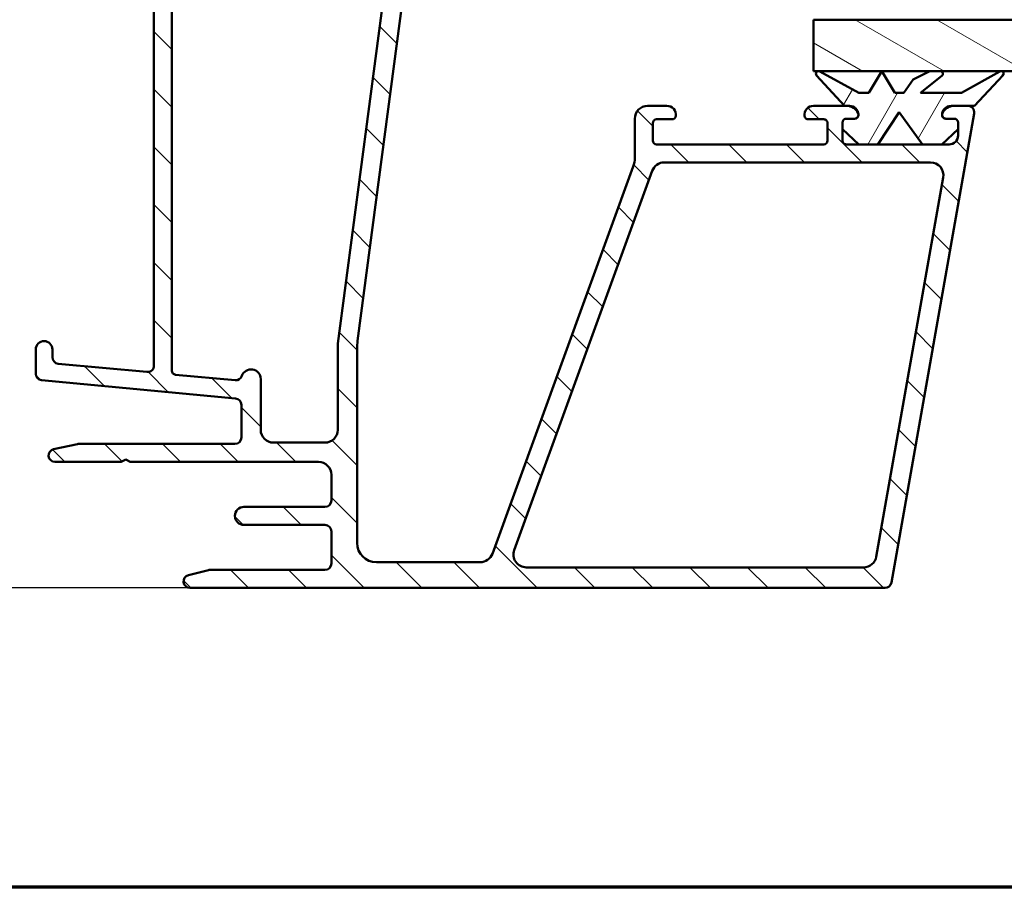
# Model space of a CAD drawing. Units: millimetres. Extents: x 13 to 821, y -287 to 287.
# Drawn here: x 682 to 758, y 10 to 77 of the extents above; entities that cross this region are included whole.
import ezdxf

# ---------------------------------------------------------------- set-up
doc = ezdxf.new("R2010")
doc.units = ezdxf.units.MM
for name, color, linetype, lineweight in [('Border (ISO)', 8, 'Continuous', 70), ('Dimension (ISO)', 3, 'Continuous', 25), ('Hatch (ISO)', 8, 'Continuous', 18), ('Visible (ISO)', 7, 'Continuous', 50)]:
    doc.layers.add(name, color=color, linetype=linetype, lineweight=lineweight)
doc.styles.add('Note Text (ISO)', font='tahoma.ttf')
doc.dimstyles.new('Default (ISO)', dxfattribs={"dimtxt": 3.5, "dimasz": 2.5, "dimexe": 3.175, "dimexo": 0, "dimgap": 0.762, "dimtad": 1, "dimrnd": 1e-08, "dimtxsty": 'Note Text (ISO)', "dimcen": 0.09, "dimdle": 10, "dimclrd": 256, "dimclre": 256, "dimclrt": 256, "dimazin": 2, "dimtfac": 1.001485705375671, "dimtmove": 0, "dimatfit": 3, "dimfxl": 1, "dimtolj": 1, "dimtzin": 0, "dimlwd": -1, "dimlwe": -1, "dimarcsym": 0})

# ---------------------------------------------------------------- blocks, each defined once
blk = doc.blocks.new('Borders LEIAB A4 Border')
at = {"layer": 'Border (ISO)'}
blk.add_line((200, 9.999999999999998), (15, 9.999999999999975), dxfattribs=at)
blk = doc.blocks.new('*D37')
at = {"layer": 'Defpoints', "color": 0, "transparency": 16777216}
for p in [(684.977931189606, 160.9903462307721), (669.5360838349444, 33.29034623077269), (694.9779311896064, 33.2903462307727)]:
    blk.add_point(p, dxfattribs=at)
at = {"layer": 'Dimension (ISO)', "transparency": 16777216}
for p, q in [((684.977931189606, 160.9903462307721), (666.3610838349445, 160.9903462307721)), ((669.5360838349444, 158.4903462307721), (669.5360838349444, 35.79034623077269)), ((694.9779311896064, 33.2903462307727), (666.3610838349445, 33.29034623077269))]:
    blk.add_line(p, q, dxfattribs=at)
for points in [[(669.1194171682778, 158.4903462307721), (669.952750501611, 158.4903462307721), (669.5360838349444, 160.9903462307721)], [(669.1194171682778, 35.79034623077269), (669.952750501611, 35.79034623077269), (669.5360838349444, 33.29034623077269)]]:
    blk.add_solid(points, dxfattribs=at)
at = {"layer": 'Dimension (ISO)', "transparency": 16777216, "insert": (665.1142450169457, 93.55102453836137), "char_height": 3.5, "attachment_point": 1, "rotation": 90, "style": 'Note Text (ISO)'}
blk.add_mtext('\\A1;128', dxfattribs=at)

msp = doc.modelspace()

# ---------------------------------------------------------------- hatches: boundary and pattern name
at = {"layer": 'Hatch (ISO)'}
h = msp.add_hatch(dxfattribs=at)
h.set_pattern_fill('ANSI31', color=256, scale=25.4, angle=90.00021045915, style=0)
h.set_pattern_definition([(135.00021045915, (620.5727460372877, 4.840562723984476e-07), (-2.245055783671479, -2.245072276832807), [])])
edge = h.paths.add_edge_path()
edge.add_line((692.1779311896059, 96.9959414637805), (692.177931189606, 50.58305257402129))
edge.add_ellipse((691.677931189606, 50.58305257402128), major_axis=(-1.946618323838251e-15, -0.5000000000000016), ratio=1, start_angle=354.6441749571455, end_angle=450.0000000000012, ccw=False)
edge.add_line((691.6312608352596, 50.08523546099164), (684.7312608352596, 50.73211046099163))
edge.add_ellipse((684.7779311896061, 51.22992757402127), major_axis=(-0.4978171130296394, 0.04667035434652578), ratio=1, start_angle=5.355825042856907, end_angle=90.00000000000267, ccw=False)
edge.add_line((684.2779311896061, 51.22992757402126), (684.2779311896061, 51.84034623077268))
edge.add_ellipse((683.6279311896061, 51.84034623077269), major_axis=(-3.559760430356828e-16, 0.6500000000000048), ratio=1, start_angle=269.9999999999992, end_angle=450)
edge.add_line((682.977931189606, 51.84034623077269), (682.977931189606, 49.94566368952233))
edge.add_ellipse((683.477931189606, 49.94566368952231), major_axis=(-1.946618323838256e-15, -0.4999999999999966), ratio=1, start_angle=269.9999999999992, end_angle=354.644174957146)
edge.add_line((683.4312608352595, 49.44784657649267), (698.5246015439526, 48.03284588505269))
edge.add_ellipse((698.477931189606, 47.53502877202305), major_axis=(0.4978171130296395, -0.04667035434652272), ratio=1, start_angle=5.355825042855486, end_angle=89.99999999999409, ccw=False)
edge.add_line((698.977931189606, 47.53502877202305), (698.977931189606, 44.99034623077268))
edge.add_ellipse((698.477931189606, 44.99034623077268), major_axis=(-4.167064373088564e-15, -0.5000000000000027), ratio=1, start_angle=1.4779288903810084e-12, end_angle=90.00000000000051, ccw=False)
edge.add_line((698.4779311896061, 44.49034623077269), (686.3312311896061, 44.49034623077269))
edge.add_ellipse((686.331231189606, 43.99034623077281), major_axis=(-0.4999999999997828, 9.718179496214468e-15), ratio=1, start_angle=269.999999999993, end_angle=282.1793935671083)
edge.add_line((686.2257445620708, 44.47909214780029), (684.3724445620708, 44.07909214780037))
edge.add_ellipse((684.4779311896061, 43.59034623077267), major_axis=(-0.4887459170276908, -0.1054866275352506), ratio=1, start_angle=270.0000000000041, end_angle=437.8206064328992)
edge.add_line((684.4779311896061, 43.09034623077268), (689.6315210280923, 43.09034623077268))
edge.add_line((689.6315210280923, 43.09034623077268), (689.977931189606, 43.29034623077268))
edge.add_line((689.977931189606, 43.29034623077268), (690.3243413511198, 43.09034623077268))
edge.add_line((690.3243413511198, 43.09034623077268), (704.977931189606, 43.09034623077267))
edge.add_ellipse((704.977931189606, 42.09034623077267), major_axis=(0.9999999999999998, 5.476554508241226e-16), ratio=1, start_angle=0, end_angle=90, ccw=False)
edge.add_line((705.977931189606, 42.09034623077267), (705.977931189606, 40.09034623077268))
edge.add_ellipse((705.477931189606, 40.09034623077268), major_axis=(-8.36395299213096e-16, -0.4999999999999982), ratio=1, start_angle=1.1368683772161603e-13, end_angle=90.00000000000011, ccw=False)
edge.add_line((705.477931189606, 39.59034623077268), (699.1779311896059, 39.59034623077268))
edge.add_ellipse((699.177931189606, 38.89034623077269), major_axis=(-0.6999999999999995, 1.837087233673428e-15), ratio=1, start_angle=270.000000000006, end_angle=450.0000000000001)
edge.add_line((699.177931189606, 38.19034623077268), (705.4779311896061, 38.19034623077268))
edge.add_ellipse((705.477931189606, 37.69034623077269), major_axis=(0.4999999999999993, 2.738277254120611e-16), ratio=1, start_angle=0, end_angle=89.99999999999193, ccw=False)
edge.add_line((705.977931189606, 37.69034623077269), (705.977931189606, 35.19034623077269))
edge.add_ellipse((705.477931189606, 35.19034623077268), major_axis=(1.939162262349795e-15, -0.4999999999999982), ratio=1, start_angle=0, end_angle=90.0000000000008, ccw=False)
edge.add_line((705.477931189606, 34.69034623077268), (696.5408974258289, 34.69034623077268))
edge.add_ellipse((696.5408974258289, 34.19034623077269), major_axis=(-0.4999999999999893, 1.946618323838258e-15), ratio=1, start_angle=270.0000000000002, end_angle=284.3552301669193)
edge.add_line((696.4169309364038, 34.67473482425896), (694.853964700181, 34.27473482425896))
edge.add_ellipse((694.977931189606, 33.79034623077267), major_axis=(-0.4843885934862789, -0.1239664894251007), ratio=1, start_angle=269.9999999999955, end_angle=435.6447698330849)
edge.add_line((694.9779311896061, 33.29034623077267), (749.0419963937472, 33.29034623077268))
edge.add_ellipse((749.0419963937471, 33.79034623077271), major_axis=(0.5000000000000268, 9.15561192241333e-15), ratio=1, start_angle=269.9999999999989, end_angle=349.9999999999958)
edge.add_line((749.5344002702533, 33.70352214193921), (755.9703350661123, 70.20352214193929))
edge.add_ellipse((755.4779311896061, 70.29034623077276), major_axis=(0.08682408883346122, 0.4924038765061046), ratio=1, start_angle=270.0000000000015, end_angle=370.0000000000001)
edge.add_line((755.4779311896061, 70.79034623077274), (754.4103867216351, 70.7903462307728))
edge.add_line((754.4103867216351, 70.7903462307728), (754.1779311896062, 70.79034623077277))
edge.add_ellipse((754.1779311896062, 70.09034623077278), major_axis=(-0.7000000000000028, 2.626199377542687e-14), ratio=1, start_angle=270.0000000000021, end_angle=360.0000000000024)
edge.add_ellipse((753.7779311896061, 70.09034623077281), major_axis=(1.348697293074912e-14, -0.3000000000000114), ratio=1, start_angle=270.0000000000051, end_angle=359.9999999999974)
edge.add_line((753.7779311896061, 69.7903462307728), (754.427931189606, 69.7903462307728))
edge.add_ellipse((754.4279311896062, 69.49034623077279), major_axis=(0.3000000000000025, 1.642966352472383e-16), ratio=1, start_angle=7.958078640513122e-13, end_angle=90, ccw=False)
edge.add_line((754.7279311896061, 69.49034623077279), (754.7279311896061, 68.98497174193304))
edge.add_line((754.7279311896061, 68.98497174193304), (754.7279311896061, 68.49034623077279))
edge.add_ellipse((754.0279311896061, 68.49034623077279), major_axis=(3.83358815576878e-16, -0.6999999999999851), ratio=1, start_angle=0, end_angle=90, ccw=False)
edge.add_line((754.0279311896061, 67.79034623077281), (753.4581959221554, 67.79034623077284))
edge.add_line((753.4581959221554, 67.79034623077284), (751.9581959221556, 67.79034623077284))
edge.add_line((751.9581959221556, 67.79034623077284), (748.4952630948405, 67.79034623077284))
edge.add_line((748.4952630948405, 67.79034623077284), (746.9952630948403, 67.79034623077284))
edge.add_line((746.9952630948403, 67.79034623077284), (746.0279311896061, 67.7903462307728))
edge.add_ellipse((746.0279311896061, 68.09034623077281), major_axis=(-0.3000000000000114, -1.642966352472431e-16), ratio=1, start_angle=2.5011104298755527e-12, end_angle=90, ccw=False)
edge.add_line((745.7279311896061, 68.09034623077281), (745.7279311896061, 68.98497174193305))
edge.add_line((745.7279311896061, 68.98497174193304), (745.7279311896061, 69.4903462307728))
edge.add_ellipse((746.0279311896061, 69.49034623077279), major_axis=(8.717487561754019e-15, 0.3000000000000025), ratio=1, start_angle=0, end_angle=90, ccw=False)
edge.add_line((746.0279311896061, 69.7903462307728), (746.677931189606, 69.7903462307728))
edge.add_ellipse((746.6779311896062, 70.0903462307728), major_axis=(0.299999999999998, 1.642966352472358e-16), ratio=1, start_angle=269.9999999999864, end_angle=360.0000000000008)
edge.add_ellipse((746.2779311896061, 70.09034623077278), major_axis=(-1.370603511107877e-14, 0.7000000000000028), ratio=1, start_angle=269.9999999999999, end_angle=359.9999999999996)
edge.add_line((746.2779311896061, 70.79034623077278), (746.0454756575673, 70.79034623077277))
edge.add_line((746.0454756575673, 70.79034623077277), (745.8927373008756, 70.79034623077277))
edge.add_line((745.8927373008758, 70.79034623077277), (743.4779311896061, 70.7903462307728))
edge.add_ellipse((743.477931189606, 70.09034623077281), major_axis=(-0.699999999999994, 1.738020957842564e-14), ratio=1, start_angle=270.0000000000014, end_angle=367.1807557814598)
edge.add_ellipse((743.0810684929463, 70.0403462307728), major_axis=(0.03749999999998827, -0.2976470224947559), ratio=1, start_angle=270.0000000000034, end_angle=352.8192442185458)
edge.add_line((743.0810684929463, 69.74034623077281), (744.277931189606, 69.74034623077279))
edge.add_ellipse((744.2779311896061, 69.4403462307728), major_axis=(0.299999999999998, 9.04608083224849e-15), ratio=1, start_angle=0, end_angle=90.00000000001182, ccw=False)
edge.add_line((744.5779311896061, 69.44034623077279), (744.5779311896061, 68.0903462307728))
edge.add_ellipse((744.2779311896061, 68.09034623077278), major_axis=(9.046080832248487e-15, -0.2999999999999936), ratio=1, start_angle=0, end_angle=90, ccw=False)
edge.add_line((744.2779311896061, 67.7903462307728), (731.2779311896061, 67.7903462307728))
edge.add_ellipse((731.2779311896061, 68.09034623077281), major_axis=(-0.3000000000000025, -1.642966352472383e-16), ratio=1, start_angle=7.958078640513122e-13, end_angle=90.00000000001347, ccw=False)
edge.add_line((730.977931189606, 68.0903462307728), (730.977931189606, 69.44034623077279))
edge.add_ellipse((731.2779311896061, 69.44034623077278), major_axis=(4.276595463253392e-15, 0.3000000000000025), ratio=1, start_angle=9.094947017729282e-13, end_angle=90, ccw=False)
edge.add_line((731.2779311896061, 69.74034623077279), (732.4747938862657, 69.74034623077279))
edge.add_ellipse((732.4747938862657, 70.04034623077278), major_axis=(0.2999999999999892, -1.759927175875528e-14), ratio=1, start_angle=269.9999999999898, end_angle=352.8192442185565)
edge.add_ellipse((732.077931189606, 70.09034623077275), major_axis=(0.08749999999993338, 0.6945097191544841), ratio=1, start_angle=270.0000000000018, end_angle=367.1807557814521)
edge.add_line((732.077931189606, 70.79034623077278), (730.577931189606, 70.79034623077277))
edge.add_ellipse((730.577931189606, 69.79034623077274), major_axis=(-1.000000000000014, -2.719300804182789e-14), ratio=1, start_angle=269.9999999999984, end_angle=359.9999999999961)
edge.add_line((729.577931189606, 69.7903462307728), (729.5779311896061, 66.74300019218973))
edge.add_ellipse((727.5779311896059, 66.74300019218974), major_axis=(-1.222736539385353e-14, -2.000000000000179), ratio=1, start_angle=70.00000000000182, end_angle=90, ccw=False)
edge.add_line((729.4573164311779, 66.05895990553839), (718.4979419865034, 35.94832608744704))
edge.add_ellipse((717.5582493657174, 36.2903462307727), major_axis=(-0.3420201433256692, -0.939692620785904), ratio=1, start_angle=19.99999999999949, end_angle=90.00000000000159, ccw=False)
edge.add_line((717.5582493657174, 35.2903462307727), (709.477931189606, 35.29034623077268))
edge.add_ellipse((709.4779311896061, 36.79034623077268), major_axis=(-1.5, 3.619408922264442e-15), ratio=1, start_angle=3.979039320256561e-13, end_angle=89.99999999999739, ccw=False)
edge.add_line((707.9779311896061, 36.79034623077268), (707.9779311896061, 51.86431372247372))
edge.add_ellipse((712.977931189605, 51.86431372247379), major_axis=(-7.379255083013047e-14, 4.999999999999716), ratio=1, start_angle=82.49999999999841, end_angle=89.99999999999989, ccw=False)
edge.add_line((708.0207068827362, 52.51694468357407), (714.3531547626872, 100.6166617113229))
edge.add_ellipse((716.8317669161218, 100.2903462307727), major_axis=(0.32631548055014, 2.478612153434548), ratio=1, start_angle=7.500000000000398, end_angle=89.99999999999977, ccw=False)
edge.add_line((716.8317669161218, 102.7903462307727), (734.5961737702107, 102.7903462307727))
edge.add_ellipse((734.5961737702106, 102.4903462307727), major_axis=(0.3000000000000114, -8.71748756175401e-15), ratio=1, start_angle=345.00000000001364, end_angle=450.0000000000017, ccw=False)
edge.add_line((734.8859515180974, 102.412700517242), (734.8381922533306, 102.2344605145997))
edge.add_ellipse((735.5626366230473, 102.0403462307728), major_axis=(-0.1941142838268826, -0.7244443697168019), ratio=1, start_angle=269.9999999999984, end_angle=449.9999999999998)
edge.add_line((736.287080992764, 101.8462319469459), (736.9608941027504, 104.3609367082214))
edge.add_ellipse((736.477931189606, 104.4903462307727), major_axis=(0.1294095225512668, 0.4829629131445316), ratio=1, start_angle=269.9999999999992, end_angle=375.0000000000011)
edge.add_line((736.477931189606, 104.9903462307727), (735.8068277018052, 104.9903462307727))
edge.add_ellipse((735.8068277018052, 104.6903462307727), major_axis=(-0.3000000000000114, -1.642966352472431e-16), ratio=1, start_angle=269.9999999999999, end_angle=319.7283593629969)
edge.add_ellipse((735.8068277018051, 104.6903462307728), major_axis=(-0.1939236620199834, -0.2288965122248144), ratio=1, start_angle=270.0000000000042, end_angle=295.2716406370161)
edge.add_line((735.5170499539186, 104.7679919443034), (735.4486448222028, 104.512700517242))
edge.add_ellipse((735.158867074316, 104.5903462307727), major_axis=(-0.07764571353074942, -0.289777747886717), ratio=1, start_angle=14.99999999999892, end_angle=90, ccw=False)
edge.add_line((735.158867074316, 104.2903462307727), (693.2563059084882, 104.2903462307727))
edge.add_ellipse((693.2563059084881, 103.2903462307727), major_axis=(-0.9999999999999787, 1.943635899242871e-14), ratio=1, start_angle=269.999999999997, end_angle=321.0969850037259)
edge.add_ellipse((696.7582513720797, 100.4643281894224), major_axis=(-3.454022050539158, -4.280155566611763), ratio=1, start_angle=270.0000000000003, end_angle=282.5547003919179)
edge.add_ellipse((691.3815764177294, 103.1272901559687), major_axis=(-0.2219134972121758, -0.4480562461958006), ratio=1, start_angle=344.09229543071615, end_angle=450.0000000000002, ccw=False)
edge.add_ellipse((687.077931189606, 98.3903462307727), major_axis=(-4.366870181039968, 3.967422944676262), ratio=1, start_angle=270.0000000000005, end_angle=312.2560191736439)
edge.add_line((687.077931189606, 104.2903462307727), (684.777931189606, 104.2903462307727))
edge.add_ellipse((684.777931189606, 104.5903462307727), major_axis=(-0.3000000000000025, -5.160300246060446e-15), ratio=1, start_angle=0, end_angle=89.99999999999898, ccw=False)
edge.add_line((684.477931189606, 104.5903462307727), (684.477931189606, 104.6903462307727))
edge.add_ellipse((684.1779311896059, 104.6903462307727), major_axis=(-9.046080832248503e-15, 0.3000000000000258), ratio=1, start_angle=269.9999999999999, end_angle=318.1896851043251)
edge.add_ellipse((684.1779311896059, 104.6903462307727), major_axis=(-0.2236067977503709, 0.1999999999995816), ratio=1, start_angle=269.9999999999977, end_angle=311.8103148956657)
edge.add_line((684.1779311896059, 104.9903462307727), (683.2779311896059, 104.9903462307727))
edge.add_ellipse((683.2779311896061, 104.6903462307727), major_axis=(-0.3000000000000025, -3.724634523644553e-16), ratio=1, start_angle=270.0000000000135, end_angle=359.9999999999997)
edge.add_line((682.977931189606, 104.6903462307727), (682.977931189606, 101.9903462307727))
edge.add_ellipse((683.2779311896061, 101.9903462307727), major_axis=(9.046080832248494e-15, -0.3000000000000076), ratio=1, start_angle=269.9999999999999, end_angle=379.9999999999957)
edge.add_line((683.3805372326037, 101.7084384445369), (684.0963352182712, 101.9689676050676))
edge.add_ellipse((684.027931189606, 102.1569061292248), major_axis=(0.1879385241571807, 0.06840402866513448), ratio=1, start_angle=270.0000000000066, end_angle=360.0000000000053)
edge.add_line((684.2158697137631, 102.2253101578899), (684.0475589474541, 102.687740187775))
edge.add_ellipse((684.32946673369, 102.7903462307727), major_axis=(-0.1026060429976906, 0.2819077862357784), ratio=1, start_angle=340.00000000000557, end_angle=449.9999999999972, ccw=False)
edge.add_line((684.32946673369, 103.0903462307727), (687.077931189606, 103.0903462307727))
edge.add_ellipse((687.077931189606, 98.39034623077274), major_axis=(4.699999999999953, 3.588067135762805e-14), ratio=1, start_angle=38.98305556475492, end_angle=89.9999999999996, ccw=False)
edge.add_ellipse((688.7880616782247, 99.77434540414552), major_axis=(1.572726333378213, -1.943330100703158), ratio=1, start_angle=55.96472927913209, end_angle=90.00000000000102, ccw=False)
edge.add_ellipse((696.7582513720789, 100.4643281894228), major_axis=(0.4743631648780718, -5.479505414524671), ratio=1, start_angle=270.0000000000001, end_angle=294.7538740563805)
edge.add_ellipse((690.6779311896062, 96.9959414637805), major_axis=(0.7432257269233417, -1.302925753387041), ratio=1, start_angle=60.29834109973348, end_angle=90.00000000000063, ccw=False)
edge = h.paths.add_edge_path(flags=0)
edge.add_line((753.5678835133754, 65.21669805310587), (748.3662375824756, 35.71669805310574))
edge.add_ellipse((747.3814298294634, 35.8903462307727), major_axis=(-0.1736481776669384, -0.9848077530122105), ratio=1, start_angle=10.000000000000512, end_angle=89.9999999999988, ccw=False)
edge.add_line((747.3814298294634, 34.89034623077269), (721.1372834756767, 34.89034623077266))
edge.add_ellipse((721.1372834756767, 35.89034623077267), major_axis=(-1.000000000000001, -5.476554508241234e-16), ratio=1, start_angle=340.00000000000006, end_angle=450, ccw=False)
edge.add_line((720.1975908548908, 36.23236637409834), (730.9347127657437, 65.73236637409846))
edge.add_ellipse((731.8744053865297, 65.39034623077282), major_axis=(0.3420201433256362, 0.9396926207858959), ratio=1, start_angle=19.999999999997726, end_angle=90.0000000000008, ccw=False)
edge.add_line((731.8744053865297, 66.3903462307728), (752.5830757603632, 66.39034623077282))
edge.add_ellipse((752.583075760363, 65.3903462307728), major_axis=(1.000000000000001, 5.476554508241232e-16), ratio=1, start_angle=349.9999999999996, end_angle=449.9999999999959, ccw=False)
edge = h.paths.add_edge_path(flags=0)
edge.add_ellipse((690.5779311896063, 97.17743871118998), major_axis=(7.2388178445289e-15, 2.999999999999969), ratio=1, start_angle=270, end_angle=298.0054560169386)
edge.add_ellipse((696.758251372079, 100.4643281894228), major_axis=(-1.878222558990228, 3.531611532841666), ratio=1, start_angle=26.135426035377407, end_angle=90, ccw=False)
edge.add_ellipse((693.6785040318603, 102.6903462307727), major_axis=(0.1171588442815351, 0.1620919652746556), ratio=1, start_angle=35.85911794766838, end_angle=89.99999999999812, ccw=False)
edge.add_line((693.6785040318603, 102.8903462307727), (706.477931189606, 102.8903462307727))
edge.add_ellipse((706.477931189606, 102.3903462307727), major_axis=(0.4999999999999982, 4.714719823912687e-15), ratio=1, start_angle=292.02431283704044, end_angle=449.9999999999995, ccw=False)
edge.add_ellipse((706.7779311896061, 101.6487263820632), major_axis=(-0.2781074432660889, -0.1125000000000088), ratio=1, start_angle=270.0000000000027, end_angle=337.9756871629619)
edge.add_line((706.477931189606, 101.6487263820631), (706.477931189606, 100.3903462307727))
edge.add_ellipse((706.977931189606, 100.3903462307727), major_axis=(2.73827725412063e-16, -0.5000000000000027), ratio=1, start_angle=269.9999999999999, end_angle=419.999999999999)
edge.add_line((707.4109438914982, 100.1403462307727), (708.9120545913912, 102.7403462307727))
edge.add_ellipse((709.1718622125265, 102.5903462307727), major_axis=(0.1499999999999967, 0.2598076211353376), ratio=1, start_angle=30.00000000000142, end_angle=90, ccw=False)
edge.add_line((709.1718622125265, 102.8903462307727), (711.9992661093607, 102.8903462307728))
edge.add_ellipse((711.9992661093607, 101.8903462307728), major_axis=(0.9999999999999964, -8.33412874617713e-15), ratio=1, start_angle=352.50000000000136, end_angle=450.0000000000005, ccw=False)
edge.add_line((712.9907109707345, 101.7598200385527), (706.477931189606, 52.29034623077275))
edge.add_line((706.477931189606, 52.29034623077276), (706.477931189606, 45.59034623077267))
edge.add_ellipse((705.477931189606, 45.59034623077269), major_axis=(-6.113682696926813e-15, -1.000000000000005), ratio=1, start_angle=9.094947017729282e-13, end_angle=89.99999999999977, ccw=False)
edge.add_line((705.477931189606, 44.59034623077268), (701.4779311896061, 44.59034623077268))
edge.add_ellipse((701.477931189606, 45.59034623077268), major_axis=(-1.000000000000001, -2.768101500074437e-15), ratio=1, start_angle=0, end_angle=90.00000000000392, ccw=False)
edge.add_line((700.477931189606, 45.59034623077269), (700.477931189606, 49.54034623077273))
edge.add_ellipse((699.727931189606, 49.54034623077273), major_axis=(-2.631187637368406e-15, 0.7500000000000018), ratio=1, start_angle=269.9999999999998, end_angle=431.3818874276025)
edge.add_ellipse((698.5433467746642, 49.93941986292208), major_axis=(-0.159629452859735, -0.4738337659767368), ratio=1, start_angle=13.262287529540515, end_angle=90.00000000000051, ccw=False)
edge.add_line((698.4966764203177, 49.44160274989243), (693.8499289769982, 49.87723532270363))
edge.add_ellipse((693.877931189606, 50.17592559052142), major_axis=(-0.298690267817785, 0.0280022126079203), ratio=1, start_angle=5.355825042855827, end_angle=90.0000000000008, ccw=False)
edge.add_line((693.577931189606, 50.17592559052142), (693.5779311896061, 97.17743871118995))
h = msp.add_hatch(dxfattribs=at)
h.set_pattern_fill('ANSI31', color=256, scale=25.4, angle=105.00024553567, style=0)
h.set_pattern_definition([(150.00024553567, (620.5727460372877, 4.840562723984476e-07), (-1.587488216702059, -2.749637460072167), [])])
h.paths.add_polyline_path([(780.0970857143205, 77.49059193077272), (780.0970857143205, 73.49059193077274), (753.3402101188591, 73.49059193077274), (752.5300185242988, 73.49059193077274), (743.477931189602, 73.49059193077274), (743.477931189602, 77.49059193077274), (753.7279311896061, 77.49059193077272)])
h = msp.add_hatch(dxfattribs=at)
h.set_pattern_fill('ANSI31', color=256, scale=25.4, angle=14.999977780745, style=0)
h.set_pattern_definition([(59.99997778074501, (620.5727460372877, 4.840562723984476e-07), (-2.749630041384224, 1.587501066304332), [])])
edge = h.paths.add_edge_path()
edge.add_line((748.7925114278362, 73.49059193077272), (747.7925114278362, 71.79059193077272))
edge.add_line((747.7925114278362, 71.7905919307727), (746.9925114278362, 71.7905919307727))
edge.add_line((746.9925114278362, 71.7905919307727), (743.9626876047016, 73.4656241935455))
edge.add_ellipse((743.8659213554788, 73.2905919307727), major_axis=(-0.1750322627727308, 0.09676624922285275), ratio=1, start_angle=269.9999999999913, end_angle=431.5283839302531)
edge.add_line((743.7186841165726, 73.15523612011316), (745.8927373008758, 70.79034623077273))
edge.add_line((745.8927373008758, 70.79034623077273), (746.0454756575674, 70.79034623077273))
edge.add_ellipse((746.0454756575673, 69.79034623077258), major_axis=(1.000000000000126, -7.096196853187929e-14), ratio=1, start_angle=25.37693352515919, end_angle=90, ccw=False)
edge.add_ellipse((746.6779311896008, 70.09034623077261), major_axis=(0.1285714285715372, -0.2710523708717716), ratio=1, start_angle=64.62306647487969, end_angle=89.99999999999591, ccw=False)
edge.add_ellipse((746.6779311896012, 70.09034623077272), major_axis=(7.71881917246876e-14, -0.2999999999999403), ratio=1, start_angle=0, end_angle=89.99999999999972, ccw=False)
edge.add_line((746.677931189601, 69.79034623077278), (746.0279311896013, 69.79034623077273))
edge.add_ellipse((746.0279311896014, 69.49034623077264), major_axis=(-0.3000000000000759, -7.108196508924924e-14), ratio=1, start_angle=270, end_angle=359.999999999972)
edge.add_line((745.7279311896013, 69.49034623077272), (745.7279311896013, 68.98497174193305))
edge.add_line((745.7279311896013, 68.98497174193307), (746.9952630948403, 67.79034623077273))
edge.add_line((746.9952630948403, 67.79034623077271), (748.4952630948405, 67.79034623077271))
edge.add_line((748.4952630948405, 67.79034623077271), (750.1425114278361, 70.29059193077272))
edge.add_line((750.1425114278361, 70.29059193077273), (751.9581959221556, 67.79034623077273))
edge.add_line((751.9581959221556, 67.79034623077271), (753.4581959221554, 67.79034623077271))
edge.add_line((753.4581959221554, 67.79034623077271), (754.727931189601, 68.98497174193305))
edge.add_line((754.727931189601, 68.98497174193305), (754.727931189601, 69.49034623077272))
edge.add_ellipse((754.4279311896009, 69.49034623077264), major_axis=(-7.514121802303506e-14, 0.3000000000000824), ratio=1, start_angle=269.9999999999992, end_angle=359.9999999999721)
edge.add_line((754.4279311896009, 69.79034623077273), (753.7779311896014, 69.79034623077273))
edge.add_ellipse((753.7779311896013, 70.09034623077272), major_axis=(-0.2999999999999977, -7.108196508924922e-14), ratio=1, start_angle=0, end_angle=90, ccw=False)
edge.add_ellipse((753.7779311896028, 70.09034623077245), major_axis=(3.414352774980355e-13, 0.3000000000013614), ratio=1, start_angle=64.62306647499099, end_angle=89.99999999999989, ccw=False)
edge.add_ellipse((754.4103867216352, 69.7903462307726), major_axis=(0.4285714285715374, 0.9035079029053611), ratio=1, start_angle=25.376933525159075, end_angle=90.00000000000028, ccw=False)
edge.add_line((754.4103867216351, 70.79034623077274), (755.4779311896061, 70.79034623077254))
edge.add_line((755.4779311896061, 70.79034623077254), (755.9922803154824, 70.79034623077273))
edge.add_line((755.9922803154824, 70.79034623077273), (758.21518714731, 73.15356134930877))
edge.add_ellipse((758.0695072937142, 73.29059193077275), major_axis=(0.1370305814639244, 0.145679853595695), ratio=1, start_angle=270.0000000000014, end_angle=432.5857953892676)
edge.add_line((757.9715146570209, 73.4649405561011), (754.9925114278363, 71.79059193077275))
edge.add_line((754.9925114278363, 71.79059193077275), (751.7925114278362, 71.79059193077273))
edge.add_line((751.7925114278362, 71.79059193077273), (753.4654737164324, 73.1346783934417))
edge.add_ellipse((753.3402101188591, 73.29059193077272), major_axis=(0.1559135373309251, 0.1252635975730954), ratio=1, start_angle=269.9999999999996, end_angle=411.2210102259563)
edge.add_line((753.3402101188591, 73.4905919307727), (752.5300185242987, 73.49059193077272))
edge.add_line((752.5300185242988, 73.49059193077272), (751.2395323845763, 72.83190771375723))
edge.add_line((751.2395323845763, 72.83190771375723), (750.4925113827802, 71.79059193077272))
edge.add_line((750.4925113827801, 71.79059193077273), (749.7925113827802, 71.79059193077273))
edge.add_line((749.7925113827802, 71.79059193077273), (748.7925114278362, 73.49059193077272))

# ---------------------------------------------------------------- linework, layer by layer
at = {"layer": 'Visible (ISO)'}
for p, q in [((712.9907109707347, 101.7598200385527), (706.477931189606, 52.29034623077274)), ((708.020706882737, 52.51694468357398), (714.3531547626872, 100.6166617113229)), ((692.1779311896059, 96.9959414637805), (692.177931189606, 50.58305257402128)), ((693.577931189606, 50.17592559052143), (693.577931189606, 97.17743871118998)), ((780.0970857143247, 77.49059193077274), (743.4779311896064, 77.49059193077275)), ((743.4779311896064, 77.49059193077275), (743.4779311896064, 73.49059193077275)), ((743.4779311896064, 73.49059193077275), (780.0970857143247, 73.49059193077275)), ((743.7186841165727, 73.15523612011327), (745.8927373008756, 70.79034623077273)), ((746.9925114278362, 71.7905919307727), (743.9626876047016, 73.4656241935455)), ((748.7925114278362, 73.49059193077272), (747.7925114278362, 71.7905919307727)), ((749.79251138278, 71.79059193077272), (748.7925114278362, 73.49059193077272)), ((751.2395323845761, 72.83190771375723), (750.4925113827801, 71.79059193077273)), ((752.5300185242987, 73.49059193077272), (751.2395323845761, 72.83190771375723)), ((751.7925114278361, 71.79059193077273), (753.4654737164321, 73.1346783934417)), ((753.340210118859, 73.49059193077272), (752.5300185242987, 73.49059193077272)), ((757.9715146570209, 73.46494055610098), (754.9925114278362, 71.79059193077275)), ((755.9922803154823, 70.79034623077271), (758.21518714731, 73.15356134930876)), ((747.7925114278362, 71.7905919307727), (746.9925114278362, 71.7905919307727)), ((750.4925113827801, 71.79059193077273), (749.79251138278, 71.79059193077272)), ((754.9925114278362, 71.79059193077275), (751.7925114278361, 71.79059193077273)), ((732.077931189606, 70.79034623077278), (730.577931189606, 70.79034623077277)), ((746.2779311896061, 70.7903462307728), (743.4779311896061, 70.7903462307728)), ((745.8927373008756, 70.79034623077273), (746.0454756575673, 70.79034623077271)), ((755.4779311896061, 70.79034623077276), (754.1779311896062, 70.79034623077278)), ((754.410386721635, 70.79034623077271), (755.9922803154823, 70.79034623077271)), ((729.5779311896061, 69.79034623077277), (729.5779311896061, 66.74300019218973)), ((731.2779311896061, 69.74034623077279), (732.4747938862658, 69.74034623077279)), ((743.0810684929463, 69.74034623077279), (744.2779311896061, 69.7403462307728)), ((746.0279311896061, 69.7903462307728), (746.6779311896062, 69.7903462307728)), ((746.677931189601, 69.79034623077273), (746.0279311896013, 69.79034623077273)), ((748.4952630948404, 67.79034623077271), (750.1425114278361, 70.29059193077273)), ((749.5344002702533, 33.70352214193923), (755.9703350661123, 70.20352214193929)), ((750.1425114278361, 70.29059193077273), (751.9581959221555, 67.79034623077271)), ((753.7779311896062, 69.7903462307728), (754.4279311896062, 69.7903462307728)), ((754.4279311896009, 69.79034623077273), (753.7779311896013, 69.79034623077273)), ((730.9779311896061, 68.09034623077281), (730.9779311896061, 69.4403462307728)), ((744.5779311896061, 69.4403462307728), (744.5779311896061, 68.09034623077281)), ((745.7279311896061, 68.09034623077281), (745.7279311896061, 69.49034623077281)), ((745.7279311896013, 69.49034623077272), (745.7279311896013, 68.98497174193305)), ((745.7279311896013, 68.98497174193305), (746.9952630948402, 67.79034623077271)), ((753.4581959221553, 67.79034623077271), (754.7279311896009, 68.98497174193305)), ((754.7279311896061, 69.4903462307728), (754.7279311896061, 68.49034623077279)), ((754.7279311896009, 68.98497174193305), (754.7279311896009, 69.49034623077272)), ((744.2779311896061, 67.79034623077281), (731.2779311896061, 67.7903462307728)), ((754.0279311896062, 67.79034623077281), (746.0279311896061, 67.79034623077281)), ((746.9952630948402, 67.79034623077271), (748.4952630948404, 67.79034623077271)), ((751.9581959221555, 67.79034623077271), (753.4581959221553, 67.79034623077271)), ((729.457316431178, 66.05895990553839), (718.4979419865034, 35.94832608744704)), ((731.8744053865297, 66.39034623077279), (752.5830757603632, 66.3903462307728)), ((720.1975908548908, 36.23236637409834), (730.9347127657438, 65.73236637409846)), ((753.5678835133754, 65.21669805310589), (748.3662375824756, 35.71669805310577)), ((706.4779311896061, 52.29034623077274), (706.4779311896061, 45.59034623077268)), ((682.9779311896061, 51.8403462307727), (682.9779311896061, 49.94566368952232)), ((684.2779311896061, 51.22992757402129), (684.2779311896061, 51.8403462307727)), ((707.977931189606, 36.79034623077269), (707.977931189606, 51.86431372247372)), ((691.6312608352596, 50.08523546099164), (684.7312608352595, 50.73211046099163)), ((698.4966764203177, 49.44160274989245), (693.8499289769982, 49.87723532270365)), ((683.4312608352595, 49.44784657649268), (698.5246015439526, 48.0328458850527)), ((700.477931189606, 45.59034623077269), (700.477931189606, 49.54034623077274)), ((698.977931189606, 47.53502877202305), (698.977931189606, 44.99034623077268)), ((686.2257445620708, 44.47909214780039), (684.3724445620708, 44.07909214780037)), ((698.4779311896061, 44.49034623077269), (686.3312311896061, 44.49034623077269)), ((705.4779311896061, 44.59034623077268), (701.4779311896061, 44.59034623077268)), ((684.4779311896061, 43.09034623077269), (689.6315210280923, 43.09034623077269)), ((689.6315210280923, 43.09034623077268), (689.9779311896061, 43.29034623077268)), ((689.9779311896061, 43.29034623077268), (690.3243413511199, 43.09034623077268)), ((690.3243413511199, 43.09034623077268), (704.9779311896061, 43.09034623077268)), ((705.9779311896061, 42.09034623077267), (705.9779311896061, 40.09034623077268)), ((705.477931189606, 39.59034623077268), (699.177931189606, 39.59034623077268)), ((699.177931189606, 38.19034623077269), (705.477931189606, 38.19034623077269)), ((705.9779311896061, 37.69034623077269), (705.9779311896061, 35.19034623077268)), ((717.5582493657175, 35.29034623077271), (709.4779311896061, 35.29034623077269)), ((696.4169309364039, 34.67473482425896), (694.853964700181, 34.27473482425896)), ((705.477931189606, 34.69034623077268), (696.5408974258289, 34.69034623077268)), ((747.3814298294634, 34.89034623077269), (721.1372834756767, 34.89034623077268)), ((694.9779311896061, 33.29034623077268), (749.0419963937472, 33.29034623077268))]:
    msp.add_line(p, q, dxfattribs=at)
for centre, radius, start, end in [((743.8659213554786, 73.2905919307727), 0.2000000000000038, 61.06407282058425, 222.5924567508413), ((753.340210118859, 73.2905919307727), 0.1999999999999904, 308.7789897740431, 90), ((758.0695072937141, 73.29059193077275), 0.2000000000000109, 316.7523663708661, 119.338161760131), ((730.577931189606, 69.79034623077274), 1.000000000000014, 90, 180), ((732.077931189606, 70.09034623077275), 0.7000000000000202, 352.8192442185482, 90), ((743.4779311896061, 70.09034623077281), 0.6999999999999941, 90, 187.1807557814571), ((746.0454756575672, 69.7903462307726), 1.000000000000125, 25.37693352515638, 89.99999999999349), ((746.2779311896061, 70.09034623077278), 0.700000000000003, 0, 90), ((754.1779311896062, 70.09034623077278), 0.6999999999999985, 90, 180), ((754.410386721635, 69.7903462307726), 1.000000000000146, 90.00000000000652, 154.6230664748436), ((755.4779311896061, 70.29034623077276), 0.5, 350.0000000000006, 90), ((731.2779311896061, 69.44034623077278), 0.3000000000000025, 90, 180), ((732.4747938862657, 70.04034623077281), 0.3000000000000114, 270.0000000000065, 352.8192442185482), ((743.0810684929463, 70.0403462307728), 0.2999999999999881, 187.1807557814571, 270.0000000000065), ((744.2779311896061, 69.4403462307728), 0.2999999999999892, 0, 90.00000000000652), ((746.0279311896061, 69.49034623077279), 0.3000000000000025, 90, 180), ((746.0279311896013, 69.49034623077264), 0.300000000000076, 90.00000000001303, 180), ((746.6779311896008, 70.09034623077274), 0.300000000000045, 270.000000000013, 25.37693352514595), ((746.6779311896062, 70.0903462307728), 0.2999999999999981, 270, 0), ((753.7779311896013, 70.09034623077275), 0.3000000000000392, 154.623066474873, 269.999999999987), ((753.7779311896061, 70.09034623077281), 0.3000000000000025, 180, 270.0000000000065), ((754.4279311896062, 69.49034623077279), 0.3000000000000025, 0, 90), ((754.4279311896007, 69.49034623077264), 0.3000000000000825, 0, 89.99999999998697), ((754.0279311896061, 68.49034623077279), 0.6999999999999852, 270, 0), ((731.2779311896061, 68.09034623077281), 0.3000000000000025, 180, 270), ((744.2779311896061, 68.09034623077278), 0.2999999999999937, 270, 0), ((746.0279311896061, 68.09034623077281), 0.300000000000007, 180, 270.0000000000065), ((727.5779311896061, 66.74300019218971), 1.999999999999913, 339.9999999999987, 0), ((731.8744053865297, 65.3903462307728), 0.9999999999999909, 90, 160.0000000000008), ((752.5830757603632, 65.3903462307728), 1.000000000000001, 349.9999999999999, 90), ((683.6279311896061, 51.84034623077269), 0.6500000000000049, 0, 180), ((712.977931189605, 51.8643137224738), 4.99999999999965, 172.4999999999992, 180), ((684.7779311896061, 51.22992757402127), 0.4999999999999976, 180, 264.6441749571445), ((691.677931189606, 50.58305257402128), 0.5000000000000017, 264.6441749571446, 0), ((683.477931189606, 49.94566368952231), 0.4999999999999965, 180, 264.6441749571446), ((693.8779311896061, 50.17592559052142), 0.2999999999999989, 180, 264.6441749571445), ((699.727931189606, 49.54034623077273), 0.7500000000000019, 0, 161.3818874276031), ((698.5433467746642, 49.93941986292209), 0.5000000000000011, 264.6441749571445, 341.381887427603), ((698.477931189606, 47.53502877202305), 0.4999999999999999, 0, 84.64417495714454), ((701.477931189606, 45.59034623077268), 1.000000000000001, 180, 270), ((705.477931189606, 45.59034623077269), 1.000000000000006, 270, 0), ((686.331231189606, 43.99034623077281), 0.499999999999783, 90, 102.179393567103), ((698.477931189606, 44.99034623077268), 0.5000000000000028, 270, 0), ((684.477931189606, 43.59034623077267), 0.4999999999999993, 102.1793935671029, 270), ((704.977931189606, 42.09034623077267), 1, 0, 90), ((705.477931189606, 40.09034623077268), 0.4999999999999983, 270, 0), ((699.177931189606, 38.89034623077269), 0.6999999999999996, 90, 270), ((705.477931189606, 37.69034623077269), 0.4999999999999989, 0, 90), ((709.477931189606, 36.79034623077268), 1.500000000000001, 180, 270), ((721.1372834756767, 35.89034623077267), 1.000000000000002, 159.9999999999995, 270), ((717.5582493657175, 36.29034623077271), 1.000000000000001, 270, 339.9999999999993), ((747.3814298294634, 35.8903462307727), 1.000000000000003, 270, 349.9999999999997), ((696.5408974258289, 34.1903462307727), 0.4999999999999717, 90, 104.3552301669218), ((705.477931189606, 35.19034623077268), 0.4999999999999983, 270, 0), ((694.977931189606, 33.79034623077267), 0.4999999999999988, 104.3552301669218, 270), ((749.0419963937471, 33.79034623077269), 0.5000000000000147, 270, 349.9999999999986)]:
    msp.add_arc(centre, radius, start, end, dxfattribs=at)

# ---------------------------------------------------------------- block references
msp.add_blockref('Borders LEIAB A4 Border', (620.5727460372877, 4.840562723984476e-07))

# ---------------------------------------------------------------- dimensions: what is measured, and where the dimension line sits
at = {"layer": 'Dimension (ISO)'}
dim = msp.add_linear_dim(base=(669.5360838349444, 33.29034623077269), p1=(684.9779311896058, 160.9903462307721), p2=(694.9779311896061, 33.29034623077268), angle=90, dimstyle='Default (ISO)', override={"dimgap": 0.762, "dimdec": 0, "dimtol": 0, "dimlim": 0, "dimtp": 0, "dimtm": -0, "dimtdec": 2, "dimtofl": 0, "dimatfit": 1}, dxfattribs=at)
dim.commit()
dim.dimension.update_dxf_attribs({"geometry": '*D37', "text_midpoint": (669.5360838349443, 97.1403462307724), "dimtype": 160})

doc.saveas('drawing.dxf')
